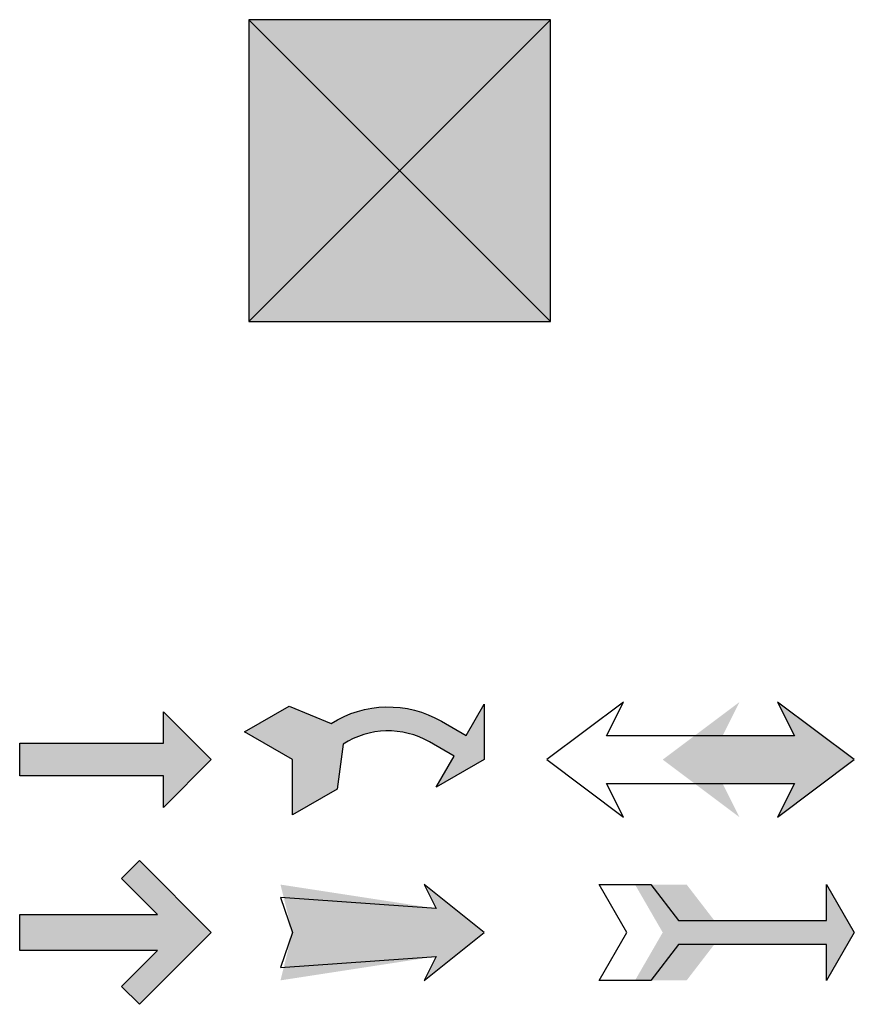
# Model space of a CAD drawing. Units: millimetres. Extents: x -94222 to 8827, y -47894 to 6097.
# Drawn here: x -29529 to -28422, y -24533 to -23228 of the extents above; entities that cross this region are included whole.
import ezdxf

# ---------------------------------------------------------------- set-up
doc = ezdxf.new("R2010")
doc.units = ezdxf.units.MM
doc.layers.add('Hatch wall', color=9, linetype='Continuous')
doc.layers.add('Стены', color=5, linetype='Continuous')

# ---------------------------------------------------------------- blocks, each defined once
blk = doc.blocks.new('*U54')
at = {"layer": 'Hatch wall'}
blk.add_hatch(color=256, dxfattribs=at).paths.add_polyline_path([(399.9999999999999, 399.9999999999999), (0, 400.0000000000001), (0, 0), (400, 0)])
at = {"layer": 'Стены'}
for p, q in [((0, 0), (400, 400)), ((0, 400), (400, 0))]:
    blk.add_line(p, q, dxfattribs=at)
blk.add_lwpolyline([(0, 0), (400, 0), (400, 400), (0, 400)], close=True, dxfattribs=at)
blk = doc.blocks.new('*U70')
h = blk.add_hatch(color=0)
h.set_gradient(color1=(0, 0, 255), rotation=180, tint=1)
h.paths.add_polyline_path([(3.524958103184869e-15, -2.819966482547906e-15), (-6.350000000000009, -6.349999999999992), (-6.350000000000001, -2.159000000000014), (-25.4, -2.158999999999982), (-25.39999999999999, 2.159000000000062), (-6.349999999999993, 2.159000000000029), (-6.349999999999985, 6.350000000000009)])
at = {"color": 0, "linetype": 'Continuous'}
blk.add_lwpolyline([(3.524958103184869e-15, -2.819966482547906e-15), (-6.350000000000009, -6.349999999999992), (-6.350000000000001, -2.159000000000014), (-25.4, -2.158999999999982), (-25.39999999999999, 2.159000000000062), (-6.349999999999993, 2.159000000000029), (-6.349999999999985, 6.350000000000009)], close=True, dxfattribs=at)
blk = doc.blocks.new('*U71')
h = blk.add_hatch(color=0)
h.set_gradient(color1=(0, 0, 255), rotation=224.99999999999997, one_color=1, tint=1)
edge = h.paths.add_edge_path()
edge.add_arc((-12.71521526157565, -7.134302258793824), 14.12359462517999, 59.999999999999886, 122.34143030029841, ccw=False)
edge.add_line((-5.653417948985624, 5.09708947936539), (-2.381259518178525, 3.207907928507802))
edge.add_line((-2.381259518178525, 3.207907928507802), (-9.518178528900023e-06, 7.332353914031184))
edge.add_line((-9.518178528917054e-06, 7.332353914031184), (3.524958103184872e-15, -2.664535259100376e-15))
edge.add_line((3.524958103184869e-15, -2.819966482547906e-15), (-6.350009518178547, -3.666168714031172))
edge.add_line((-6.350009518178547, -3.666168714031172), (-3.96875951817854, 0.4582772714922072))
edge.add_line((-3.96875951817854, 0.4582772714922074), (-7.240917948985637, 2.347458822349797))
edge.add_arc((-12.71521526157566, -7.134302258793824), 10.94859462517999, 59.99999999999986, 123.0209842521883)
edge.add_line((-18.68160982480586, 2.04577727149224), (-19.47536934298441, -3.911761314031148))
edge.add_line((-19.47536934298441, -3.911761314031148), (-25.40000951817851, -7.332353914031136))
edge.add_line((-25.40000951817851, -7.332353914031136), (-25.4, 3.996802888650564e-14))
edge.add_line((-25.4, 3.967616896201296e-14), (-31.75000951817851, 3.666168714031244))
edge.add_line((-31.75000951817851, 3.666168714031244), (-25.82536934298441, 7.08676131403123))
edge.add_line((-25.82536934298441, 7.08676131403123), (-20.26910982480585, 4.795407928507835))
edge.add_line((-20.26910982480585, 4.795407928507835), (-20.27082166545959, 4.798372923494561))
at = {"color": 0, "linetype": 'Continuous'}
blk.add_lwpolyline([(-20.27082166545959, 4.798372923494561, -0.2789295557162637), (-5.653417948985624, 5.09708947936539), (-2.381259518178525, 3.207907928507802), (-9.518178528917054e-06, 7.332353914031184), (3.524958103184869e-15, -2.819966482547906e-15), (-6.350009518178547, -3.666168714031172), (-3.96875951817854, 0.4582772714922074), (-7.240917948985637, 2.347458822349797, 0.282128014736976), (-18.68160982480586, 2.04577727149224), (-19.47536934298441, -3.911761314031148), (-25.40000951817851, -7.332353914031136), (-25.4, 3.967616896201296e-14), (-31.75000951817851, 3.666168714031244), (-25.82536934298441, 7.08676131403123), (-20.26910982480585, 4.795407928507835)], format="xyb", close=True, dxfattribs=at)
blk = doc.blocks.new('*U72')
h = blk.add_hatch(color=0)
h.set_gradient(color1=(0, 0, 255), one_color=1, tint=1, name='INVCYLINDER')
h.paths.add_polyline_path([(3.524958103184869e-15, -2.819966482547906e-15), (-10.15999999999998, 7.620000000000009), (-7.937499999999991, 3.17500000000001), (-17.46249999999999, 3.175000000000026), (-15.23999999999998, 7.620000000000018), (-25.4, 3.967616896201296e-14), (-15.24000000000001, -7.619999999999995), (-17.4625, -3.174999999999973), (-7.937500000000003, -3.174999999999989), (-10.16000000000001, -7.620000000000004)])
at = {"color": 0, "linetype": 'Continuous'}
blk.add_lwpolyline([(3.524958103184869e-15, -2.819966482547906e-15), (-10.15999999999998, 7.620000000000009), (-7.937499999999991, 3.17500000000001), (-32.83468487538157, 3.175000000000052), (-30.61218487538156, 7.620000000000044), (-40.77218487538157, 6.527599934317778e-14), (-30.61218487538159, -7.619999999999969), (-32.83468487538158, -3.174999999999947), (-7.937500000000003, -3.174999999999989), (-10.16000000000001, -7.620000000000004)], close=True, dxfattribs=at)
blk = doc.blocks.new('*U73')
h = blk.add_hatch(color=0)
h.set_gradient(color1=(0, 0, 255), rotation=180, one_color=1, tint=1)
h.paths.add_polyline_path([(3.524958103184869e-15, -2.819966482547906e-15), (-9.525000000000013, -9.524999999999986), (-11.90625000000001, -7.143749999999983), (-7.143750000000001, -2.381249999999991), (-25.4, -2.38124999999996), (-25.39999999999999, 2.38125000000004), (-7.143749999999993, 2.381250000000009), (-11.90624999999999, 7.143750000000017), (-9.52499999999998, 9.525000000000013)])
at = {"color": 0, "linetype": 'Continuous'}
blk.add_lwpolyline([(3.524958103184869e-15, -2.819966482547906e-15), (-9.525000000000013, -9.524999999999986), (-11.90625000000001, -7.143749999999983), (-7.143750000000001, -2.381249999999991), (-25.4, -2.38124999999996), (-25.39999999999999, 2.38125000000004), (-7.143749999999993, 2.381250000000009), (-11.90624999999999, 7.143750000000017), (-9.52499999999998, 9.525000000000013)], close=True, dxfattribs=at)
blk = doc.blocks.new('*U74')
h = blk.add_hatch(color=0)
h.set_gradient(color1=(0, 0, 255), rotation=180, one_color=1, tint=1)
h.paths.add_polyline_path([(3.524958103184869e-15, -2.819966482547906e-15), (-7.937499999999986, 6.350000000000009), (-6.349999999999991, 3.175000000000007), (-26.98749999999998, 6.350000000000042), (-25.4, 3.967616896201296e-14), (-26.9875, -6.349999999999957), (-6.350000000000002, -3.174999999999992), (-7.937500000000008, -6.349999999999989)])
at = {"color": 0, "linetype": 'Continuous'}
blk.add_lwpolyline([(3.524958103184869e-15, -2.819966482547906e-15), (-7.937499999999986, 6.350000000000009), (-6.349999999999991, 3.175000000000007), (-26.98749999999998, 4.654895962202179), (-25.4, 3.967616896201295e-14), (-26.9875, -4.654895962202095), (-6.350000000000002, -3.174999999999992), (-7.937500000000008, -6.349999999999989)], close=True, dxfattribs=at)
blk = doc.blocks.new('*U75')
h = blk.add_hatch(color=0)
h.set_gradient(color1=(0, 0, 255), rotation=180, one_color=1, tint=1)
h.paths.add_polyline_path([(3.524958103184869e-15, -2.819966482547906e-15), (-3.666185200000014, -6.349999999999996), (-3.666185200000007, -1.587499999999997), (-18.55881479999999, -1.587499999999971), (-22.22500000000001, -6.349999999999964), (-29.06618519999999, -6.349999999999953), (-25.4, 4.038116058264993e-14), (-29.06618519999997, 6.350000000000045), (-22.22499999999998, 6.350000000000033), (-18.55881479999999, 1.587500000000029), (-3.666185200000001, 1.587500000000003), (-3.666185199999993, 6.350000000000002)])
at = {"color": 0, "linetype": 'Continuous'}
blk.add_lwpolyline([(3.524958103184869e-15, -2.819966482547906e-15), (-3.666185200000014, -6.349999999999996), (-3.666185200000007, -1.587499999999997), (-23.30177853915385, -1.587499999999963), (-26.96796373915387, -6.349999999999956), (-33.80914893915384, -6.349999999999945), (-30.14296373915385, 4.827978190490619e-14), (-33.80914893915383, 6.350000000000053), (-26.96796373915384, 6.350000000000041), (-23.30177853915384, 1.587500000000037), (-3.666185200000001, 1.587500000000003), (-3.666185199999993, 6.350000000000002)], close=True, dxfattribs=at)

msp = doc.modelspace()

# ---------------------------------------------------------------- block references
at = {"xscale": 10, "yscale": 10, "zscale": 10}
for name, p in [('*U71', (-28913.09670029211, -24208.88084093003)), ('*U72', (-28422.21748365645, -24208.88084093003)), ('*U70', (-29274.67073593774, -24208.88084093003)), ('*U73', (-29274.67073593774, -24438.10491351008)), ('*U74', (-28913.09670029211, -24438.10491351008)), ('*U75', (-28422.21748365645, -24438.10491351008))]:
    msp.add_blockref(name, p, dxfattribs=at)
at = {"layer": 'Стены'}
msp.add_blockref('*U54', (-29224.79844031876, -23627.71936820169), dxfattribs=at)

doc.saveas('drawing.dxf')
